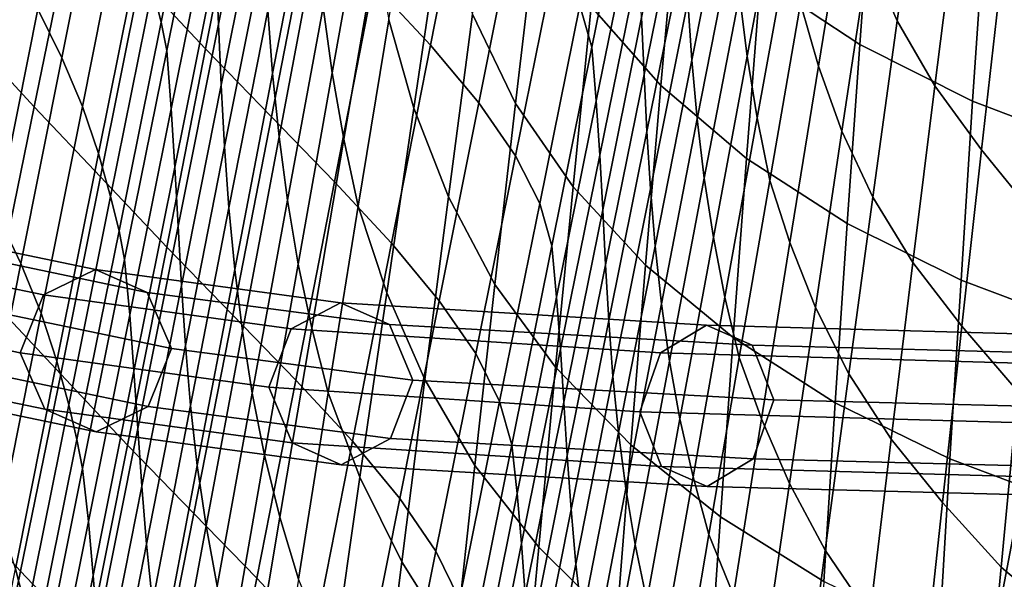
# Model space of a CAD drawing. Units: inches. Extents: x -17.2 to 17.2, y -15.5 to 15.5.
# Drawn here: x -11.2 to -7.4, y -4.8 to -2.7 of the extents above; entities that cross this region are included whole.
import ezdxf

# ---------------------------------------------------------------- set-up
doc = ezdxf.new("R2010")
doc.units = ezdxf.units.IN
doc.header["$MEASUREMENT"] = 0
for name, color, linetype in [('AFUFU-3D-CH-CU', 2, 'Continuous'), ('AFUFU-3D-CH-LG', 2, 'Continuous'), ('AFUFU-3D-CH-SH', 2, 'Continuous')]:
    doc.layers.add(name, color=color, linetype=linetype)

msp = doc.modelspace()

# ---------------------------------------------------------------- linework, layer by layer
at = {"layer": 'AFUFU-3D-CH-CU'}
for points in [[(-6.6268, -4.2007, 12.2923), (-6.6988, -4.208, 12.2221), (-7.7352, -9.6186, 13.3032), (-7.6622, -9.6016, 13.3717)], [(-6.5432, -4.1965, 12.3486), (-6.6268, -4.2007, 12.2923), (-7.6622, -9.6016, 13.3717), (-7.5776, -9.5875, 13.4263)], [(-6.4595, -4.1924, 12.4049), (-6.5432, -4.1965, 12.3486), (-7.5776, -9.5875, 13.4263), (-7.4931, -9.5733, 13.4808)], [(-6.3725, -4.1894, 12.4559), (-6.4595, -4.1924, 12.4049), (-7.4931, -9.5733, 13.4808), (-7.4051, -9.5602, 13.5299)], [(-6.8871, -4.2362, 11.9883), (-6.9311, -4.249, 11.8987), (-7.9711, -9.6938, 12.9858), (-7.9262, -9.6733, 13.0741)], [(-6.8295, -4.2257, 12.0705), (-6.8871, -4.2362, 11.9883), (-7.9262, -9.6733, 13.0741), (-7.8677, -9.6545, 13.1548)], [(-6.7706, -4.2155, 12.1516), (-6.8295, -4.2257, 12.0705), (-7.8677, -9.6545, 13.1548), (-7.8079, -9.6354, 13.2344)], [(-6.6988, -4.208, 12.2221), (-6.7706, -4.2155, 12.1516), (-7.8079, -9.6354, 13.2344), (-7.7352, -9.6186, 13.3032)], [(-7.0002, -4.2771, 11.7121), (-7.0239, -4.2925, 11.6152), (-8.0664, -9.7564, 12.7057), (-8.042, -9.7354, 12.8016)], [(-6.9724, -4.2622, 11.8076), (-7.0002, -4.2771, 11.7121), (-8.042, -9.7354, 12.8016), (-8.0133, -9.7142, 12.896)], [(-6.9311, -4.249, 11.8987), (-6.9724, -4.2622, 11.8076), (-8.0133, -9.7142, 12.896), (-7.9711, -9.6938, 12.9858)], [(-7.0239, -4.2925, 11.6152), (-7.0482, -4.3947, 11.0261), (-8.0913, -9.8634, 12.1174), (-8.0664, -9.7564, 12.7057)], [(-7.2934, -4.3846, 10.987), (-7.3332, -4.3981, 10.8953), (-8.3754, -9.878, 11.9886), (-8.3358, -9.8636, 12.0801)], [(-7.2119, -4.3817, 11.0357), (-7.2934, -4.3846, 10.987), (-8.3358, -9.8636, 12.0801), (-8.2547, -9.8582, 12.1284)], [(-7.1197, -4.3891, 11.0299), (-7.2119, -4.3817, 11.0357), (-8.2547, -9.8582, 12.1284), (-8.1629, -9.8621, 12.122)], [(-7.0482, -4.3947, 11.0261), (-7.1197, -4.3891, 11.0299), (-8.1629, -9.8621, 12.122), (-8.0913, -9.8634, 12.1174)], [(-8.3754, -9.878, 11.9886), (-7.3332, -4.3981, 10.8953), (-7.2934, -4.4168, 10.8045), (-8.3358, -9.8958, 11.8976)], [(-8.3358, -9.8958, 11.8976), (-7.2934, -4.4168, 10.8045), (-7.2119, -4.4307, 10.7577), (-8.2547, -9.9073, 11.8504)], [(-7.1197, -4.4357, 10.7657), (-7.2119, -4.4307, 10.7577), (-8.2547, -9.9073, 11.8504), (-8.1629, -9.9087, 11.8578)], [(-7.0482, -4.4397, 10.7712), (-7.1197, -4.4357, 10.7657), (-8.1629, -9.9087, 11.8578), (-8.0913, -9.9083, 11.8625)], [(-8.0913, -9.9083, 11.8625), (-7.0482, -4.4397, 10.7712), (-7.0239, -4.5451, 10.1827), (-8.0664, -10.009, 11.2731)], [(-8.0664, -10.009, 11.2731), (-7.0239, -4.5451, 10.1827), (-7.0002, -4.5638, 10.0864), (-8.042, -10.0221, 11.1759)], [(-8.042, -10.0221, 11.1759), (-7.0002, -4.5638, 10.0864), (-6.9724, -4.5824, 9.9915), (-8.0133, -10.0344, 11.0799)], [(-8.0133, -10.0344, 11.0799), (-6.9724, -4.5824, 9.9915), (-6.9311, -4.6012, 9.9014), (-7.9711, -10.046, 10.9885)], [(-7.9711, -10.046, 10.9885), (-6.9311, -4.6012, 9.9014), (-6.8871, -4.6198, 9.8128), (-7.9262, -10.0569, 10.8986)], [(-7.9262, -10.0569, 10.8986), (-6.8871, -4.6198, 9.8128), (-6.8295, -4.6381, 9.732), (-7.8677, -10.0668, 10.8163)], [(-7.8677, -10.0668, 10.8163), (-6.8295, -4.6381, 9.732), (-6.7706, -4.6562, 9.6522), (-7.8079, -10.0761, 10.735)], [(-7.8079, -10.0761, 10.735), (-6.7706, -4.6562, 9.6522), (-6.6988, -4.6733, 9.5835), (-7.7352, -10.0839, 10.6646)], [(-7.7352, -10.0839, 10.6646), (-6.6988, -4.6733, 9.5835), (-6.6268, -4.6904, 9.515), (-7.6622, -10.0913, 10.5944)], [(-7.6622, -10.0913, 10.5944), (-6.6268, -4.6904, 9.515), (-6.5432, -4.7057, 9.4606), (-7.5776, -10.0968, 10.5383)], [(-7.5776, -10.0968, 10.5383), (-6.5432, -4.7057, 9.4606), (-6.4595, -4.7211, 9.4063), (-7.4931, -10.102, 10.4822)], [(-7.4931, -10.102, 10.4822), (-6.4595, -4.7211, 9.4063), (-6.3725, -4.7358, 9.3574), (-7.4051, -10.1065, 10.4315)]]:
    msp.add_3dface(points, dxfattribs=at)
at = {"layer": 'AFUFU-3D-CH-LG'}
for points in [[(-11.759, -3.5623, 11.8235), (-11.5473, -3.4676, 11.8527), (-10.8737, -3.608, 10.2687), (-11.0721, -3.7048, 10.2034)], [(-11.5473, -3.4676, 11.8527), (-11.3378, -3.5575, 11.8976), (-10.6773, -3.6955, 10.3472), (-10.8737, -3.608, 10.2687)], [(-11.8537, -3.7824, 11.826), (-11.759, -3.5623, 11.8235), (-11.0721, -3.7048, 10.2034), (-11.1609, -3.9258, 10.1873)], [(-11.3378, -3.5575, 11.8976), (-11.2382, -3.773, 11.9341), (-10.5839, -3.9098, 10.396), (-10.6773, -3.6955, 10.3472)], [(-11.0721, -3.7048, 10.2034), (-10.8737, -3.608, 10.2687), (-9.9401, -3.7348, 8.5844), (-10.1286, -3.8347, 8.4771)], [(-10.8737, -3.608, 10.2687), (-10.6773, -3.6955, 10.3472), (-9.7534, -3.8182, 8.6981), (-9.9401, -3.7348, 8.5844)], [(-11.1609, -3.9258, 10.1873), (-11.0721, -3.7048, 10.2034), (-10.1286, -3.8347, 8.4771), (-10.2131, -4.0571, 8.4362)], [(-10.6773, -3.6955, 10.3472), (-10.5839, -3.9098, 10.396), (-9.6649, -4.0304, 8.7552), (-9.7534, -3.8182, 8.6981)], [(-10.1286, -3.8347, 8.4771), (-9.9401, -3.7348, 8.5844), (-8.5444, -3.8199, 7.6015), (-8.7199, -3.9255, 7.4438)], [(-9.9401, -3.7348, 8.5844), (-9.7534, -3.8182, 8.6981), (-8.3704, -3.8967, 7.7561), (-8.5444, -3.8199, 7.6015)], [(-11.7542, -3.998, 11.8625), (-11.8537, -3.7824, 11.826), (-11.1609, -3.9258, 10.1873), (-11.0675, -4.1401, 10.2361)], [(-11.2382, -3.773, 11.9341), (-11.333, -3.9931, 11.9366), (-10.6727, -4.1309, 10.3799), (-10.5839, -3.9098, 10.396)], [(-9.7534, -3.8182, 8.6981), (-9.6649, -4.0304, 8.7552), (-8.2884, -4.1054, 7.821), (-8.3704, -3.8967, 7.7561)], [(-8.7199, -3.9255, 7.4438), (-8.5444, -3.8199, 7.6015), (-6.8967, -3.8661, 7.1028), (-7.0438, -3.974, 6.9064)], [(-8.5444, -3.8199, 7.6015), (-8.3704, -3.8967, 7.7561), (-6.7507, -3.9393, 7.2851), (-6.8967, -3.8661, 7.1028)], [(-10.2131, -4.0571, 8.4362), (-10.1286, -3.8347, 8.4771), (-8.7199, -3.9255, 7.4438), (-8.7987, -4.1503, 7.3719)], [(-8.3704, -3.8967, 7.7561), (-8.2884, -4.1054, 7.821), (-6.6822, -4.1459, 7.3501), (-6.7507, -3.9393, 7.2851)], [(-11.0675, -4.1401, 10.2361), (-11.1609, -3.9258, 10.1873), (-10.2131, -4.0571, 8.4362), (-10.1246, -4.2693, 8.4934)], [(-10.5839, -3.9098, 10.396), (-10.6727, -4.1309, 10.3799), (-9.7494, -4.2528, 8.7143), (-9.6649, -4.0304, 8.7552)], [(-8.7987, -4.1503, 7.3719), (-8.7199, -3.9255, 7.4438), (-7.0438, -3.974, 6.9064), (-7.1099, -4.1996, 6.8077)], [(-11.5447, -4.0878, 11.9074), (-11.7542, -3.998, 11.8625), (-11.0675, -4.1401, 10.2361), (-10.8712, -4.2276, 10.3146)], [(-11.333, -3.9931, 11.9366), (-11.5447, -4.0878, 11.9074), (-10.8712, -4.2276, 10.3146), (-10.6727, -4.1309, 10.3799)], [(-9.6649, -4.0304, 8.7552), (-9.7494, -4.2528, 8.7143), (-8.3672, -4.3302, 7.7491), (-8.2884, -4.1054, 7.821)], [(-10.1246, -4.2693, 8.4934), (-10.2131, -4.0571, 8.4362), (-8.7987, -4.1503, 7.3719), (-8.7166, -4.359, 7.4368)], [(-8.2884, -4.1054, 7.821), (-8.3672, -4.3302, 7.7491), (-6.7483, -4.3716, 7.2514), (-6.6822, -4.1459, 7.3501)], [(-10.8712, -4.2276, 10.3146), (-11.0675, -4.1401, 10.2361), (-10.1246, -4.2693, 8.4934), (-9.9379, -4.3528, 8.607)], [(-10.6727, -4.1309, 10.3799), (-10.8712, -4.2276, 10.3146), (-9.9379, -4.3528, 8.607), (-9.7494, -4.2528, 8.7143)], [(-8.7166, -4.359, 7.4368), (-8.7987, -4.1503, 7.3719), (-7.1099, -4.1996, 6.8077), (-7.0414, -4.4062, 6.8727)], [(-9.9379, -4.3528, 8.607), (-10.1246, -4.2693, 8.4934), (-8.7166, -4.359, 7.4368), (-8.5426, -4.4357, 7.5913)], [(-9.7494, -4.2528, 8.7143), (-9.9379, -4.3528, 8.607), (-8.5426, -4.4357, 7.5913), (-8.3672, -4.3302, 7.7491)], [(-8.3672, -4.3302, 7.7491), (-8.5426, -4.4357, 7.5913), (-6.8954, -4.4794, 7.0549), (-6.7483, -4.3716, 7.2514)], [(-8.5426, -4.4357, 7.5913), (-8.7166, -4.359, 7.4368), (-7.0414, -4.4062, 6.8727), (-6.8954, -4.4794, 7.0549)]]:
    msp.add_3dface(points, dxfattribs=at)
at = {"layer": 'AFUFU-3D-CH-SH'}
for points in [[(-10.2582, -1.6621, 14.7616), (-10.2499, -1.9018, 14.4534), (-10.4048, -2.6723, 14.5399), (-10.415, -2.4398, 14.8487)], [(-10.454, -2.7667, 17.7114), (-10.306, -2.0088, 17.5849), (-10.5538, -1.7422, 17.7124), (-10.7042, -2.4988, 17.8341)], [(-10.4958, -1.74, 15.7594), (-10.4619, -1.8689, 15.6193), (-10.6232, -2.6647, 15.7157), (-10.6563, -2.5345, 15.8626)], [(-9.5972, -2.7524, 17.0107), (-9.4485, -1.9968, 16.8827), (-9.6679, -1.7597, 17.1023), (-9.8155, -2.5169, 17.2335)], [(-7.7237, -1.9871, 11.0568), (-7.8245, -1.7357, 11.3023), (-7.9276, -2.4079, 11.3997), (-7.818, -2.6598, 11.1544)], [(-10.9379, -1.833, 16.1871), (-10.8461, -2.0161, 16.1327), (-11.0023, -2.8007, 16.242), (-11.0942, -2.6146, 16.2962)], [(-8.2823, -1.8141, 9.1299), (-7.9104, -2.0659, 8.8447), (-7.9609, -2.7498, 8.9451), (-8.3389, -2.4994, 9.2239)], [(-7.1556, -2.0651, 10.3295), (-7.3429, -1.8062, 10.5069), (-7.4208, -2.4785, 10.6101), (-7.2245, -2.7343, 10.435)], [(-10.4619, -1.8689, 15.6193), (-10.4418, -1.9766, 15.4633), (-10.6026, -2.7731, 15.5519), (-10.6232, -2.6647, 15.7157)], [(-10.069, -1.8675, 13.4448), (-10.054, -2.1131, 13.1395), (-10.199, -2.8605, 13.2243), (-10.2175, -2.6203, 13.5297)], [(-9.8698, -1.8724, 12.4502), (-9.8407, -2.1296, 12.1513), (-9.9714, -2.8581, 12.2368), (-10.0064, -2.6079, 12.535)], [(-8.9816, -2.7601, 15.8456), (-8.8284, -2.0023, 15.7606), (-8.8731, -1.8469, 16.0124), (-9.0271, -2.6014, 16.1126)], [(-8.4717, -1.8694, 13.8441), (-8.6157, -2.5847, 13.9358), (-8.6005, -2.8089, 13.6479), (-8.4594, -2.0989, 13.5552)], [(-8.2855, -1.8623, 12.8861), (-8.4197, -2.5607, 12.9817), (-8.3898, -2.7939, 12.6976), (-8.2604, -2.1023, 12.6)], [(-10.2499, -1.9018, 14.4534), (-10.2414, -2.1412, 14.1449), (-10.3943, -2.9053, 14.2309), (-10.4048, -2.6723, 14.5399)], [(-9.639, -1.9437, 11.4756), (-9.5559, -2.2891, 11.1005), (-9.6607, -2.9928, 11.1835), (-9.7563, -2.655, 11.5627)], [(-9.3426, -1.9362, 10.6559), (-9.1922, -2.283, 10.3061), (-9.2731, -2.9746, 10.3853), (-9.4364, -2.6334, 10.7358)], [(-8.9128, -1.9159, 9.8748), (-8.6568, -2.2194, 9.5368), (-8.7184, -2.9058, 9.6242), (-8.9846, -2.6047, 9.9571)], [(-8.6433, -1.9145, 14.8052), (-8.7922, -2.6472, 14.8942), (-8.7829, -2.864, 14.6047), (-8.6356, -2.1376, 14.5148)], [(-8.0084, -2.1593, 11.6596), (-8.0679, -1.9181, 11.9302), (-8.1863, -2.5931, 12.0335), (-8.1184, -2.832, 11.759)], [(-11.1079, -2.9869, 18.0437), (-10.9546, -2.2373, 17.9315), (-11.1977, -1.979, 18.0033), (-11.3547, -2.7207, 18.1068)], [(-10.4418, -1.9766, 15.4633), (-10.4267, -2.208, 15.1567), (-10.5852, -2.9945, 15.2445), (-10.6026, -2.7731, 15.5519)], [(-7.59, -2.2346, 10.8239), (-7.7237, -1.9871, 11.0568), (-7.818, -2.6598, 11.1544), (-7.6751, -2.9078, 10.9238)], [(-10.8461, -2.0161, 16.1327), (-10.7668, -2.1978, 16.0643), (-10.9238, -2.9858, 16.1728), (-11.0023, -2.8007, 16.242)], [(-10.2031, -3.0258, 17.5546), (-10.0559, -2.2681, 17.4254), (-10.306, -2.0088, 17.5849), (-10.454, -2.7667, 17.7114)], [(-9.4132, -2.9727, 16.7616), (-9.2628, -2.2184, 16.64), (-9.4485, -1.9968, 16.8827), (-9.5972, -2.7524, 17.0107)], [(-8.8284, -2.0023, 15.7606), (-8.9816, -2.7601, 15.8456), (-8.965, -2.9647, 15.5592), (-8.8135, -2.2164, 15.4726)], [(-8.4594, -2.0989, 13.5552), (-8.6005, -2.8089, 13.6479), (-8.5801, -3.0338, 13.3616), (-8.4425, -2.3291, 13.2676)], [(-7.9104, -2.0659, 8.8447), (-7.4839, -2.2831, 8.6014), (-7.5303, -2.966, 8.7078), (-7.9609, -2.7498, 8.9451)], [(-10.054, -2.1131, 13.1395), (-10.0335, -2.3597, 12.8361), (-10.1743, -3.1015, 12.9211), (-10.199, -2.8605, 13.2243)], [(-9.8407, -2.1296, 12.1513), (-9.8032, -2.3902, 11.8554), (-9.9271, -3.1109, 11.9418), (-9.9714, -2.8581, 12.2368)], [(-8.6356, -2.1376, 14.5148), (-8.7829, -2.864, 14.6047), (-8.7723, -3.0817, 14.3156), (-8.6268, -2.361, 14.2249)], [(-8.2604, -2.1023, 12.6), (-8.3898, -2.7939, 12.6976), (-8.3515, -3.0296, 12.4159), (-8.2278, -2.3456, 12.3157)], [(-10.2414, -2.1412, 14.1449), (-10.2312, -2.3806, 13.8368), (-10.3817, -3.1389, 13.9224), (-10.3943, -2.9053, 14.2309)], [(-7.9276, -2.4079, 11.3997), (-8.0084, -2.1593, 11.6596), (-8.1184, -2.832, 11.759), (-8.0292, -3.0801, 11.4969)], [(-10.7668, -2.1978, 16.0643), (-10.7038, -2.3744, 15.9777), (-10.8624, -3.1661, 16.0843), (-10.9238, -2.9858, 16.1728)], [(-10.4267, -2.208, 15.1567), (-10.415, -2.4398, 14.8487), (-10.5714, -3.2179, 14.9358), (-10.5852, -2.9945, 15.2445)], [(-10.8551, -3.2539, 17.9536), (-10.7042, -2.4988, 17.8341), (-10.9546, -2.2373, 17.9315), (-11.1079, -2.9869, 18.0437)], [(-9.2727, -3.1748, 16.4926), (-9.1204, -2.4209, 16.3806), (-9.2628, -2.2184, 16.64), (-9.4132, -2.9727, 16.7616)], [(-8.8135, -2.2164, 15.4726), (-8.965, -2.9647, 15.5592), (-8.9518, -3.1715, 15.2715), (-8.8018, -2.4314, 15.1837)], [(-8.6568, -2.2194, 9.5368), (-8.3389, -2.4994, 9.2239), (-8.3925, -3.184, 9.3177), (-8.7184, -2.9058, 9.6242)], [(-7.4208, -2.4785, 10.6101), (-7.59, -2.2346, 10.8239), (-7.6751, -2.9078, 10.9238), (-7.497, -3.1512, 10.7132)], [(-9.9629, -3.2736, 17.3626), (-9.8155, -2.5169, 17.2335), (-10.0559, -2.2681, 17.4254), (-10.2031, -3.0258, 17.5546)], [(-9.5559, -2.2891, 11.1005), (-9.4364, -2.6334, 10.7358), (-9.5282, -3.3303, 10.8158), (-9.6607, -2.9928, 11.1835)], [(-9.1922, -2.283, 10.3061), (-8.9846, -2.6047, 9.9571), (-9.0536, -3.2927, 10.0391), (-9.2731, -2.9746, 10.3853)], [(-7.4839, -2.2831, 8.6014), (-7.0152, -2.4631, 8.4036), (-7.059, -3.1452, 8.5152), (-7.5303, -2.966, 8.7078)], [(-10.0335, -2.3597, 12.8361), (-10.0064, -2.6079, 12.535), (-10.1421, -3.3436, 12.6204), (-10.1743, -3.1015, 12.9211)], [(-8.6268, -2.361, 14.2249), (-8.7723, -3.0817, 14.3156), (-8.7589, -3.3002, 14.0274), (-8.6157, -2.5847, 13.9358)], [(-8.4425, -2.3291, 13.2676), (-8.5801, -3.0338, 13.3616), (-8.5532, -3.2593, 13.0772), (-8.4197, -2.5607, 12.9817)], [(-8.2278, -2.3456, 12.3157), (-8.3515, -3.0296, 12.4159), (-8.3037, -3.2683, 12.1369), (-8.1863, -2.5931, 12.0335)], [(-10.7038, -2.3744, 15.9777), (-10.6563, -2.5345, 15.8626), (-10.8163, -3.3291, 15.965), (-10.8624, -3.1661, 16.0843)], [(-10.2312, -2.3806, 13.8368), (-10.2175, -2.6203, 13.5297), (-10.3651, -3.3731, 13.6151), (-10.3817, -3.1389, 13.9224)], [(-9.8032, -2.3902, 11.8554), (-9.7563, -2.655, 11.5627), (-9.8723, -3.3665, 11.6505), (-9.9271, -3.1109, 11.9418)], [(-11.194, -2.4287, 16.338), (-11.0942, -2.6146, 16.2962), (-11.2506, -3.3961, 16.4042), (-11.3515, -3.2074, 16.4453)], [(-9.1807, -3.3562, 16.2123), (-9.0271, -2.6014, 16.1126), (-9.1204, -2.4209, 16.3806), (-9.2727, -3.1748, 16.4926)], [(-8.8018, -2.4314, 15.1837), (-8.9518, -3.1715, 15.2715), (-8.9406, -3.3802, 14.9831), (-8.7922, -2.6472, 14.8942)], [(-7.818, -2.6598, 11.1544), (-7.9276, -2.4079, 11.3997), (-8.0292, -3.0801, 11.4969), (-7.9108, -3.3326, 11.2519)], [(-10.415, -2.4398, 14.8487), (-10.4048, -2.6723, 14.5399), (-10.5592, -3.443, 14.6264), (-10.5714, -3.2179, 14.9358)], [(-10.6025, -3.5232, 17.8354), (-10.454, -2.7667, 17.7114), (-10.7042, -2.4988, 17.8341), (-10.8551, -3.2539, 17.9536)], [(-8.3389, -2.4994, 9.2239), (-7.9609, -2.7498, 8.9451), (-8.0088, -3.4331, 9.0456), (-8.3925, -3.184, 9.3177)], [(-7.2245, -2.7343, 10.435), (-7.4208, -2.4785, 10.6101), (-7.497, -3.1512, 10.7132), (-7.2917, -3.4037, 10.5407)], [(-10.6563, -2.5345, 15.8626), (-10.6232, -2.6647, 15.7157), (-10.7842, -3.4607, 15.8115), (-10.8163, -3.3291, 15.965)], [(-9.7456, -3.5078, 17.1368), (-9.5972, -2.7524, 17.0107), (-9.8155, -2.5169, 17.2335), (-9.9629, -3.2736, 17.3626)], [(-8.6157, -2.5847, 13.9358), (-8.7589, -3.3002, 14.0274), (-8.7409, -3.5192, 13.7405), (-8.6005, -2.8089, 13.6479)], [(-8.4197, -2.5607, 12.9817), (-8.5532, -3.2593, 13.0772), (-8.5183, -3.4859, 12.7952), (-8.3898, -2.7939, 12.6976)], [(-11.0942, -2.6146, 16.2962), (-11.0023, -2.8007, 16.242), (-11.1586, -3.5853, 16.35), (-11.2506, -3.3961, 16.4042)], [(-10.2175, -2.6203, 13.5297), (-10.199, -2.8605, 13.2243), (-10.343, -3.608, 13.3096), (-10.3651, -3.3731, 13.6151)], [(-10.0064, -2.6079, 12.535), (-9.9714, -2.8581, 12.2368), (-10.101, -3.587, 12.3228), (-10.1421, -3.3436, 12.6204)], [(-9.1346, -3.5181, 15.9305), (-8.9816, -2.7601, 15.8456), (-9.0271, -2.6014, 16.1126), (-9.1807, -3.3562, 16.2123)], [(-8.9846, -2.6047, 9.9571), (-8.7184, -2.9058, 9.6242), (-8.7772, -3.5914, 9.7115), (-9.0536, -3.2927, 10.0391)], [(-8.1184, -2.832, 11.759), (-8.1863, -2.5931, 12.0335), (-8.3037, -3.2683, 12.1369), (-8.2271, -3.5048, 11.8585)], [(-10.6232, -2.6647, 15.7157), (-10.6026, -2.7731, 15.5519), (-10.763, -3.5696, 15.6401), (-10.7842, -3.4607, 15.8115)], [(-9.7563, -2.655, 11.5627), (-9.6607, -2.9928, 11.1835), (-9.7639, -3.6964, 11.2669), (-9.8723, -3.3665, 11.6505)], [(-9.4364, -2.6334, 10.7358), (-9.2731, -2.9746, 10.3853), (-9.3516, -3.6656, 10.4644), (-9.5282, -3.3303, 10.8158)], [(-8.7922, -2.6472, 14.8942), (-8.9406, -3.3802, 14.9831), (-8.9296, -3.5907, 14.6946), (-8.7829, -2.864, 14.6047)], [(-7.6751, -2.9078, 10.9238), (-7.818, -2.6598, 11.1544), (-7.9108, -3.3326, 11.2519), (-7.7588, -3.5812, 11.0236)], [(-10.4048, -2.6723, 14.5399), (-10.3943, -2.9053, 14.2309), (-10.5465, -3.6696, 14.3169), (-10.5592, -3.443, 14.6264)], [(-11.2618, -3.7348, 18.1538), (-11.1079, -2.9869, 18.0437), (-11.3547, -2.7207, 18.1068), (-11.5124, -3.461, 18.2089)], [(-10.6026, -2.7731, 15.5519), (-10.5852, -2.9945, 15.2445), (-10.7432, -3.7813, 15.332), (-10.763, -3.5696, 15.6401)], [(-10.3507, -3.7826, 17.6811), (-10.2031, -3.0258, 17.5546), (-10.454, -2.7667, 17.7114), (-10.6025, -3.5232, 17.8354)], [(-9.5633, -3.727, 16.8815), (-9.4132, -2.9727, 16.7616), (-9.5972, -2.7524, 17.0107), (-9.7456, -3.5078, 17.1368)], [(-8.9816, -2.7601, 15.8456), (-9.1346, -3.5181, 15.9305), (-9.1161, -3.7134, 15.6457), (-8.965, -2.9647, 15.5592)], [(-7.9609, -2.7498, 8.9451), (-7.5303, -2.966, 8.7078), (-7.5746, -3.6485, 8.8146), (-8.0088, -3.4331, 9.0456)], [(-11.0023, -2.8007, 16.242), (-10.9238, -2.9858, 16.1728), (-11.0807, -3.7739, 16.2801), (-11.1586, -3.5853, 16.35)], [(-8.6005, -2.8089, 13.6479), (-8.7409, -3.5192, 13.7405), (-8.717, -3.7385, 13.4555), (-8.5801, -3.0338, 13.3616)], [(-8.3898, -2.7939, 12.6976), (-8.5183, -3.4859, 12.7952), (-8.4744, -3.7139, 12.5161), (-8.3515, -3.0296, 12.4159)], [(-8.0292, -3.0801, 11.4969), (-8.1184, -2.832, 11.759), (-8.2271, -3.5048, 11.8585), (-8.1295, -3.7524, 11.5941)], [(-10.199, -2.8605, 13.2243), (-10.1743, -3.1015, 12.9211), (-10.314, -3.8435, 13.0064), (-10.343, -3.608, 13.3096)], [(-9.9714, -2.8581, 12.2368), (-9.9271, -3.1109, 11.9418), (-10.0498, -3.8318, 12.0288), (-10.101, -3.587, 12.3228)], [(-8.7829, -2.864, 14.6047), (-8.9296, -3.5907, 14.6946), (-8.9171, -3.8027, 14.4063), (-8.7723, -3.0817, 14.3156)], [(-10.3943, -2.9053, 14.2309), (-10.3817, -3.1389, 13.9224), (-10.5314, -3.8974, 14.008), (-10.5465, -3.6696, 14.3169)], [(-8.7184, -2.9058, 9.6242), (-8.3925, -3.184, 9.3177), (-8.4433, -3.8678, 9.4116), (-8.7772, -3.5914, 9.7115)], [(-7.497, -3.1512, 10.7132), (-7.6751, -2.9078, 10.9238), (-7.7588, -3.5812, 11.0236), (-7.5716, -3.824, 10.8166)], [(-8.965, -2.9647, 15.5592), (-9.1161, -3.7134, 15.6457), (-9.1013, -3.912, 15.3593), (-8.9518, -3.1715, 15.2715)], [(-11.0067, -4.0071, 18.0704), (-10.8551, -3.2539, 17.9536), (-11.1079, -2.9869, 18.0437), (-11.2618, -3.7348, 18.1538)], [(-10.9238, -2.9858, 16.1728), (-10.8624, -3.1661, 16.0843), (-11.0207, -3.9578, 16.1896), (-11.0807, -3.7739, 16.2801)], [(-10.5852, -2.9945, 15.2445), (-10.5714, -3.2179, 14.9358), (-10.7273, -3.9963, 15.0226), (-10.7432, -3.7813, 15.332)], [(-9.6607, -2.9928, 11.1835), (-9.5282, -3.3303, 10.8158), (-9.6182, -4.0269, 10.896), (-9.7639, -3.6964, 11.2669)], [(-9.4247, -3.9287, 16.6034), (-9.2727, -3.1748, 16.4926), (-9.4132, -2.9727, 16.7616), (-9.5633, -3.727, 16.8815)], [(-9.2731, -2.9746, 10.3853), (-9.0536, -3.2927, 10.0391), (-9.1201, -3.98, 10.1211), (-9.3516, -3.6656, 10.4644)], [(-7.5303, -2.966, 8.7078), (-7.059, -3.1452, 8.5152), (-7.1012, -3.8271, 8.6273), (-7.5746, -3.6485, 8.8146)], [(-10.1105, -4.0297, 17.489), (-9.9629, -3.2736, 17.3626), (-10.2031, -3.0258, 17.5546), (-10.3507, -3.7826, 17.6811)], [(-8.5801, -3.0338, 13.3616), (-8.717, -3.7385, 13.4555), (-8.6857, -3.9581, 13.1728), (-8.5532, -3.2593, 13.0772)], [(-8.3515, -3.0296, 12.4159), (-8.4744, -3.7139, 12.5161), (-8.4201, -3.9436, 12.2404), (-8.3037, -3.2683, 12.1369)], [(-10.1743, -3.1015, 12.9211), (-10.1421, -3.3436, 12.6204), (-10.2766, -4.0795, 12.7062), (-10.314, -3.8435, 13.0064)], [(-9.9271, -3.1109, 11.9418), (-9.8723, -3.3665, 11.6505), (-9.9871, -4.078, 11.7388), (-10.0498, -3.8318, 12.0288)], [(-8.7723, -3.0817, 14.3156), (-8.9171, -3.8027, 14.4063), (-8.9013, -4.0158, 14.119), (-8.7589, -3.3002, 14.0274)], [(-7.9108, -3.3326, 11.2519), (-8.0292, -3.0801, 11.4969), (-8.1295, -3.7524, 11.5941), (-8.0022, -4.0055, 11.3494)], [(-10.3817, -3.1389, 13.9224), (-10.3651, -3.3731, 13.6151), (-10.5117, -4.1262, 13.7005), (-10.5314, -3.8974, 14.008)], [(-7.2917, -3.4037, 10.5407), (-7.497, -3.1512, 10.7132), (-7.5716, -3.824, 10.8166), (-7.3575, -4.0732, 10.6465)], [(-10.8624, -3.1661, 16.0843), (-10.8163, -3.3291, 15.965), (-10.976, -4.1239, 16.0662), (-11.0207, -3.9578, 16.1896)], [(-9.3339, -4.1111, 16.3113), (-9.1807, -3.3562, 16.2123), (-9.2727, -3.1748, 16.4926), (-9.4247, -3.9287, 16.6034)], [(-8.9518, -3.1715, 15.2715), (-9.1013, -3.912, 15.3593), (-9.0885, -4.1136, 15.072), (-8.9406, -3.3802, 14.9831)], [(-8.3925, -3.184, 9.3177), (-8.0088, -3.4331, 9.0456), (-8.0543, -4.1159, 9.1465), (-8.4433, -3.8678, 9.4116)], [(-10.5714, -3.2179, 14.9358), (-10.5592, -3.443, 14.6264), (-10.7129, -4.2142, 14.7127), (-10.7273, -3.9963, 15.0226)], [(-10.7519, -4.2782, 17.9563), (-10.6025, -3.5232, 17.8354), (-10.8551, -3.2539, 17.9536), (-11.0067, -4.0071, 18.0704)], [(-8.5532, -3.2593, 13.0772), (-8.6857, -3.9581, 13.1728), (-8.6459, -4.178, 12.8928), (-8.5183, -3.4859, 12.7952)], [(-9.8942, -4.2629, 17.2602), (-9.7456, -3.5078, 17.1368), (-9.9629, -3.2736, 17.3626), (-10.1105, -4.0297, 17.489)], [(-9.0536, -3.2927, 10.0391), (-8.7772, -3.5914, 9.7115), (-8.8335, -4.2764, 9.7989), (-9.1201, -3.98, 10.1211)], [(-8.7589, -3.3002, 14.0274), (-8.9013, -4.0158, 14.119), (-8.8804, -4.2295, 13.8333), (-8.7409, -3.5192, 13.7405)], [(-8.2271, -3.5048, 11.8585), (-8.3037, -3.2683, 12.1369), (-8.4201, -3.9436, 12.2404), (-8.3348, -4.1778, 11.9579)], [(-10.8163, -3.3291, 15.965), (-10.7842, -3.4607, 15.8115), (-10.9446, -4.2568, 15.9063), (-10.976, -4.1239, 16.0662)], [(-9.5282, -3.3303, 10.8158), (-9.3516, -3.6656, 10.4644), (-9.4282, -4.3562, 10.5437), (-9.6182, -4.0269, 10.896)], [(-7.7588, -3.5812, 11.0236), (-7.9108, -3.3326, 11.2519), (-8.0022, -4.0055, 11.3494), (-7.8411, -4.2547, 11.1236)], [(-10.3651, -3.3731, 13.6151), (-10.343, -3.608, 13.3096), (-10.4859, -4.3556, 13.395), (-10.5117, -4.1262, 13.7005)], [(-10.1421, -3.3436, 12.6204), (-10.101, -3.587, 12.3228), (-10.2295, -4.316, 12.4092), (-10.2766, -4.0795, 12.7062)], [(-9.8723, -3.3665, 11.6505), (-9.7639, -3.6964, 11.2669), (-9.8657, -4.4001, 11.3508), (-9.9871, -4.078, 11.7388)], [(-9.2871, -4.2762, 16.0153), (-9.1346, -3.5181, 15.9305), (-9.1807, -3.3562, 16.2123), (-9.3339, -4.1111, 16.3113)], [(-11.2506, -3.3961, 16.4042), (-11.1586, -3.5853, 16.35), (-11.3152, -4.3699, 16.4564), (-11.4076, -4.1775, 16.5107)], [(-8.9406, -3.3802, 14.9831), (-9.0885, -4.1136, 15.072), (-9.0757, -4.3177, 14.7843), (-8.9296, -3.5907, 14.6946)], [(-10.5592, -3.443, 14.6264), (-10.5465, -3.6696, 14.3169), (-10.6979, -4.4343, 14.4028), (-10.7129, -4.2142, 14.7127)], [(-8.0088, -3.4331, 9.0456), (-7.5746, -3.6485, 8.8146), (-7.617, -4.3306, 8.9218), (-8.0543, -4.1159, 9.1465)], [(-10.7842, -3.4607, 15.8115), (-10.763, -3.5696, 15.6401), (-10.9229, -4.3664, 15.7277), (-10.9446, -4.2568, 15.9063)], [(-8.5183, -3.4859, 12.7952), (-8.6459, -4.178, 12.8928), (-8.5963, -4.3983, 12.6164), (-8.4744, -3.7139, 12.5161)], [(-10.499, -4.5381, 17.8042), (-10.3507, -3.7826, 17.6811), (-10.6025, -3.5232, 17.8354), (-10.7519, -4.2782, 17.9563)], [(-9.7134, -4.4813, 16.9991), (-9.5633, -3.727, 16.8815), (-9.7456, -3.5078, 17.1368), (-9.8942, -4.2629, 17.2602)], [(-9.1346, -3.5181, 15.9305), (-9.2871, -4.2762, 16.0153), (-9.267, -4.4624, 15.7319), (-9.1161, -3.7134, 15.6457)], [(-8.7409, -3.5192, 13.7405), (-8.8804, -4.2295, 13.8333), (-8.8528, -4.4433, 13.5496), (-8.717, -3.7385, 13.4555)], [(-8.1295, -3.7524, 11.5941), (-8.2271, -3.5048, 11.8585), (-8.3348, -4.1778, 11.9579), (-8.2288, -4.4248, 11.6914)], [(-11.1586, -3.5853, 16.35), (-11.0807, -3.7739, 16.2801), (-11.2378, -4.562, 16.3856), (-11.3152, -4.3699, 16.4564)], [(-10.763, -3.5696, 15.6401), (-10.7432, -3.7813, 15.332), (-10.9009, -4.5687, 15.4189), (-10.9229, -4.3664, 15.7277)], [(-10.101, -3.587, 12.3228), (-10.0498, -3.8318, 12.0288), (-10.1713, -4.5528, 12.1162), (-10.2295, -4.316, 12.4092)], [(-8.9296, -3.5907, 14.6946), (-9.0757, -4.3177, 14.7843), (-9.0612, -4.5239, 14.4971), (-8.9171, -3.8027, 14.4063)], [(-8.7772, -3.5914, 9.7115), (-8.4433, -3.8678, 9.4116), (-8.4919, -4.5512, 9.5057), (-8.8335, -4.2764, 9.7989)], [(-7.5716, -3.824, 10.8166), (-7.7588, -3.5812, 11.0236), (-7.8411, -4.2547, 11.1236), (-7.645, -4.497, 10.9201)], [(-10.343, -3.608, 13.3096), (-10.314, -3.8435, 13.0064), (-10.4524, -4.5855, 13.0921), (-10.4859, -4.3556, 13.395)], [(-10.5465, -3.6696, 14.3169), (-10.5314, -3.8974, 14.008), (-10.6801, -4.6562, 14.0936), (-10.6979, -4.4343, 14.4028)], [(-9.3516, -3.6656, 10.4644), (-9.1201, -3.98, 10.1211), (-9.1846, -4.667, 10.2033), (-9.4282, -4.3562, 10.5437)], [(-7.5746, -3.6485, 8.8146), (-7.1012, -3.8271, 8.6273), (-7.142, -4.5088, 8.7399), (-7.617, -4.3306, 8.9218)], [(-9.7639, -3.6964, 11.2669), (-9.6182, -4.0269, 10.896), (-9.7066, -4.7235, 10.9767), (-9.8657, -4.4001, 11.3508)], [(-9.1161, -3.7134, 15.6457), (-9.267, -4.4624, 15.7319), (-9.2505, -4.6531, 15.4468), (-9.1013, -3.912, 15.3593)], [(-8.4744, -3.7139, 12.5161), (-8.5963, -4.3983, 12.6164), (-8.5356, -4.619, 12.344), (-8.4201, -3.9436, 12.2404)], [(-11.1595, -4.7581, 18.1839), (-11.0067, -4.0071, 18.0704), (-11.2618, -3.7348, 18.1538), (-11.4169, -4.4806, 18.2614)], [(-9.5764, -4.6829, 16.7125), (-9.4247, -3.9287, 16.6034), (-9.5633, -3.727, 16.8815), (-9.7134, -4.4813, 16.9991)], [(-8.717, -3.7385, 13.4555), (-8.8528, -4.4433, 13.5496), (-8.8173, -4.6569, 13.2685), (-8.6857, -3.9581, 13.1728)], [(-8.0022, -4.0055, 11.3494), (-8.1295, -3.7524, 11.5941), (-8.2288, -4.4248, 11.6914), (-8.0926, -4.6785, 11.447)], [(-11.0807, -3.7739, 16.2801), (-11.0207, -3.9578, 16.1896), (-11.1788, -4.7496, 16.2931), (-11.2378, -4.562, 16.3856)], [(-10.7432, -3.7813, 15.332), (-10.7273, -3.9963, 15.0226), (-10.8827, -4.7755, 15.1089), (-10.9009, -4.5687, 15.4189)], [(-10.2588, -4.785, 17.612), (-10.1105, -4.0297, 17.489), (-10.3507, -3.7826, 17.6811), (-10.499, -4.5381, 17.8042)], [(-8.9171, -3.8027, 14.4063), (-9.0612, -4.5239, 14.4971), (-9.0429, -4.7315, 14.2108), (-8.9013, -4.0158, 14.119)], [(-7.3575, -4.0732, 10.6465), (-7.5716, -3.824, 10.8166), (-7.645, -4.497, 10.9201), (-7.422, -4.7429, 10.7528)], [(-10.314, -3.8435, 13.0064), (-10.2766, -4.0795, 12.7062), (-10.4097, -4.8154, 12.7922), (-10.4524, -4.5855, 13.0921)], [(-10.0498, -3.8318, 12.0288), (-9.9871, -4.078, 11.7388), (-10.1007, -4.7897, 11.8275), (-10.1713, -4.5528, 12.1162)], [(-10.5314, -3.8974, 14.008), (-10.5117, -4.1262, 13.7005), (-10.6572, -4.8794, 13.786), (-10.6801, -4.6562, 14.0936)], [(-8.4433, -3.8678, 9.4116), (-8.0543, -4.1159, 9.1465), (-8.0978, -4.7983, 9.2477), (-8.4919, -4.5512, 9.5057)], [(-9.4868, -4.8663, 16.4092), (-9.3339, -4.1111, 16.3113), (-9.4247, -3.9287, 16.6034), (-9.5764, -4.6829, 16.7125)], [(-9.1013, -3.912, 15.3593), (-9.2505, -4.6531, 15.4468), (-9.2359, -4.8476, 15.1606), (-9.0885, -4.1136, 15.072)], [(-11.0207, -3.9578, 16.1896), (-10.976, -4.1239, 16.0662), (-11.1354, -4.9188, 16.1658), (-11.1788, -4.7496, 16.2931)], [(-8.6857, -3.9581, 13.1728), (-8.8173, -4.6569, 13.2685), (-8.7724, -4.8701, 12.9907), (-8.6459, -4.178, 12.8928)], [(-8.3348, -4.1778, 11.9579), (-8.4201, -3.9436, 12.2404), (-8.5356, -4.619, 12.344), (-8.4416, -4.8508, 12.0576)], [(-10.9023, -5.0311, 18.0735), (-10.7519, -4.2782, 17.9563), (-11.0067, -4.0071, 18.0704), (-11.1595, -4.7581, 18.1839)], [(-10.7273, -3.9963, 15.0226), (-10.7129, -4.2142, 14.7127), (-10.866, -4.9861, 14.7985), (-10.8827, -4.7755, 15.1089)], [(-9.1201, -3.98, 10.1211), (-8.8335, -4.2764, 9.7989), (-8.8878, -4.961, 9.8866), (-9.1846, -4.667, 10.2033)], [(-8.9013, -4.0158, 14.119), (-9.0429, -4.7315, 14.2108), (-9.0188, -4.9398, 13.9261), (-8.8804, -4.2295, 13.8333)], [(-7.8411, -4.2547, 11.1236), (-8.0022, -4.0055, 11.3494), (-8.0926, -4.6785, 11.447), (-7.9222, -4.9284, 11.2237)], [(-10.0431, -5.0176, 17.3805), (-9.8942, -4.2629, 17.2602), (-10.1105, -4.0297, 17.489), (-10.2588, -4.785, 17.612)], [(-9.6182, -4.0269, 10.896), (-9.4282, -4.3562, 10.5437), (-9.5033, -5.0468, 10.6235), (-9.7066, -4.7235, 10.9767)], [(-10.2766, -4.0795, 12.7062), (-10.2295, -4.316, 12.4092), (-10.3566, -5.045, 12.496), (-10.4097, -4.8154, 12.7922)], [(-9.9871, -4.078, 11.7388), (-9.8657, -4.4001, 11.3508), (-9.9662, -5.1039, 11.4352), (-10.1007, -4.7897, 11.8275)], [(-7.101, -4.2994, 10.4944), (-7.3575, -4.0732, 10.6465), (-7.422, -4.7429, 10.7528), (-7.1587, -4.9653, 10.6039)], [(-10.976, -4.1239, 16.0662), (-10.9446, -4.2568, 15.9063), (-11.1046, -5.0531, 15.9999), (-11.1354, -4.9188, 16.1658)], [(-10.5117, -4.1262, 13.7005), (-10.4859, -4.3556, 13.395), (-10.6274, -5.1033, 13.4805), (-10.6572, -4.8794, 13.786)], [(-9.4394, -5.0343, 16.1), (-9.2871, -4.2762, 16.0153), (-9.3339, -4.1111, 16.3113), (-9.4868, -4.8663, 16.4092)], [(-9.0885, -4.1136, 15.072), (-9.2359, -4.8476, 15.1606), (-9.2212, -5.0453, 14.874), (-9.0757, -4.3177, 14.7843)], [(-8.0543, -4.1159, 9.1465), (-7.617, -4.3306, 8.9218), (-7.6577, -5.0125, 9.0296), (-8.0978, -4.7983, 9.2477)], [(-8.6459, -4.178, 12.8928), (-8.7724, -4.8701, 12.9907), (-8.7171, -5.0827, 12.7168), (-8.5963, -4.3983, 12.6164)], [(-8.2288, -4.4248, 11.6914), (-8.3348, -4.1778, 11.9579), (-8.4416, -4.8508, 12.0576), (-8.327, -5.0973, 11.7888)], [(-10.7129, -4.2142, 14.7127), (-10.6979, -4.4343, 14.4028), (-10.8484, -5.1997, 14.4883), (-10.866, -4.9861, 14.7985)], [(-8.8804, -4.2295, 13.8333), (-9.0188, -4.9398, 13.9261), (-8.9875, -5.148, 13.6438), (-8.8528, -4.4433, 13.5496)], [(-10.9446, -4.2568, 15.9063), (-10.9229, -4.3664, 15.7277), (-11.0823, -5.1633, 15.8145), (-11.1046, -5.0531, 15.9999)], [(-10.6482, -5.292, 17.9233), (-10.499, -4.5381, 17.8042), (-10.7519, -4.2782, 17.9563), (-10.9023, -5.0311, 18.0735)], [(-9.8635, -5.2356, 17.1141), (-9.7134, -4.4813, 16.9991), (-9.8942, -4.2629, 17.2602), (-10.0431, -5.0176, 17.3805)], [(-9.2871, -4.2762, 16.0153), (-9.4394, -5.0343, 16.1), (-9.4175, -5.212, 15.818), (-9.267, -4.4624, 15.7319)], [(-8.8335, -4.2764, 9.7989), (-8.4919, -4.5512, 9.5057), (-8.5387, -5.2343, 9.6003), (-8.8878, -4.961, 9.8866)], [(-7.645, -4.497, 10.9201), (-7.8411, -4.2547, 11.1236), (-7.9222, -4.9284, 11.2237), (-7.7174, -5.1702, 11.0239)], [(-10.2295, -4.316, 12.4092), (-10.1713, -4.5528, 12.1162), (-10.2914, -5.2739, 12.204), (-10.3566, -5.045, 12.496)], [(-9.0757, -4.3177, 14.7843), (-9.2212, -5.0453, 14.874), (-9.2044, -5.2455, 14.5878), (-9.0612, -4.5239, 14.4971)], [(-7.617, -4.3306, 8.9218), (-7.142, -4.5088, 8.7399), (-7.1815, -5.1903, 8.8533), (-7.6577, -5.0125, 9.0296)], [(-10.9229, -4.3664, 15.7277), (-10.9009, -4.5687, 15.4189), (-11.058, -5.3568, 15.5049), (-11.0823, -5.1633, 15.8145)], [(-10.4859, -4.3556, 13.395), (-10.4524, -4.5855, 13.0921), (-10.5892, -5.3274, 13.1778), (-10.6274, -5.1033, 13.4805)], [(-9.4282, -4.3562, 10.5437), (-9.1846, -4.667, 10.2033), (-9.2475, -5.3539, 10.286), (-9.5033, -5.0468, 10.6235)], [(-9.8657, -4.4001, 11.3508), (-9.7066, -4.7235, 10.9767), (-9.7939, -5.4202, 11.058), (-9.9662, -5.1039, 11.4352)], [(-8.5963, -4.3983, 12.6164), (-8.7171, -5.0827, 12.7168), (-8.65, -5.2947, 12.4478), (-8.5356, -4.619, 12.344)], [(-8.0926, -4.6785, 11.447), (-8.2288, -4.4248, 11.6914), (-8.327, -5.0973, 11.7888), (-8.182, -5.3517, 11.5448)], [(-10.6979, -4.4343, 14.4028), (-10.6801, -4.6562, 14.0936), (-10.8276, -5.4155, 14.1789), (-10.8484, -5.1997, 14.4883)], [(-9.267, -4.4624, 15.7319), (-9.4175, -5.212, 15.818), (-9.3993, -5.395, 15.5342), (-9.2505, -4.6531, 15.4468)], [(-8.8528, -4.4433, 13.5496), (-8.9875, -5.148, 13.6438), (-8.9476, -5.3556, 13.3644), (-8.8173, -4.6569, 13.2685)], [(-11.3135, -5.5064, 18.2937), (-11.1595, -4.7581, 18.1839), (-11.4169, -4.4806, 18.2614), (-11.5731, -5.2239, 18.3661)], [(-9.7279, -5.4372, 16.8195), (-9.5764, -4.6829, 16.7125), (-9.7134, -4.4813, 16.9991), (-9.8635, -5.2356, 17.1141)], [(-7.422, -4.7429, 10.7528), (-7.645, -4.497, 10.9201), (-7.7174, -5.1702, 11.0239), (-7.4856, -5.4126, 10.8594)], [(-10.4077, -5.5391, 17.731), (-10.2588, -4.785, 17.612), (-10.499, -4.5381, 17.8042), (-10.6482, -5.292, 17.9233)], [(-9.0612, -4.5239, 14.4971), (-9.2044, -5.2455, 14.5878), (-9.1834, -5.4474, 14.3026), (-9.0429, -4.7315, 14.2108)], [(-10.9009, -4.5687, 15.4189), (-10.8827, -4.7755, 15.1089), (-11.0375, -5.5556, 15.1945), (-11.058, -5.3568, 15.5049)], [(-10.1713, -4.5528, 12.1162), (-10.1007, -4.7897, 11.8275), (-10.2129, -5.5016, 11.9167), (-10.2914, -5.2739, 12.204)], [(-8.4919, -4.5512, 9.5057), (-8.0978, -4.7983, 9.2477), (-8.1397, -5.4804, 9.3495), (-8.5387, -5.2343, 9.6003)], [(-10.4524, -4.5855, 13.0921), (-10.4097, -4.8154, 12.7922), (-10.5412, -5.5512, 12.8784), (-10.5892, -5.3274, 13.1778)], [(-9.2505, -4.6531, 15.4468), (-9.3993, -5.395, 15.5342), (-9.3828, -5.5824, 15.2491), (-9.2359, -4.8476, 15.1606)], [(-8.4416, -4.8508, 12.0576), (-8.5356, -4.619, 12.344), (-8.65, -5.2947, 12.4478), (-8.5474, -5.5241, 12.1573)], [(-10.6801, -4.6562, 14.0936), (-10.6572, -4.8794, 13.786), (-10.8011, -5.6329, 13.8711), (-10.8276, -5.4155, 14.1789)], [(-9.6393, -5.6217, 16.506), (-9.4868, -4.8663, 16.4092), (-9.5764, -4.6829, 16.7125), (-9.7279, -5.4372, 16.8195)], [(-9.1846, -4.667, 10.2033), (-8.8878, -4.961, 9.8866), (-8.9407, -5.6455, 9.9748), (-9.2475, -5.3539, 10.286)], [(-8.8173, -4.6569, 13.2685), (-8.9476, -5.3556, 13.3644), (-8.8977, -5.562, 13.0887), (-8.7724, -4.8701, 12.9907)], [(-7.9222, -4.9284, 11.2237), (-8.0926, -4.6785, 11.447), (-8.182, -5.3517, 11.5448), (-8.0026, -5.6021, 11.3242)], [(-9.7066, -4.7235, 10.9767), (-9.5033, -5.0468, 10.6235), (-9.5771, -5.7374, 10.7038), (-9.7939, -5.4202, 11.058)], [(-11.1788, -4.7496, 16.2931), (-11.1354, -4.9188, 16.1658), (-11.2943, -5.7138, 16.2633), (-11.3369, -5.5416, 16.3943)], [(-11.054, -5.7817, 18.1864), (-10.9023, -5.0311, 18.0735), (-11.1595, -4.7581, 18.1839), (-11.3135, -5.5064, 18.2937)], [(-9.0429, -4.7315, 14.2108), (-9.1834, -5.4474, 14.3026), (-9.1561, -5.6501, 14.0192), (-9.0188, -4.9398, 13.9261)], [(-7.1587, -4.9653, 10.6039), (-7.422, -4.7429, 10.7528), (-7.4856, -5.4126, 10.8594), (-7.2154, -5.6313, 10.714)], [(-10.8827, -4.7755, 15.1089), (-10.866, -4.9861, 14.7985), (-11.0183, -5.7589, 14.8837), (-11.0375, -5.5556, 15.1945)], [(-10.1924, -5.7717, 17.497), (-10.0431, -5.0176, 17.3805), (-10.2588, -4.785, 17.612), (-10.4077, -5.5391, 17.731)]]:
    msp.add_3dface(points, dxfattribs=at)

doc.saveas('drawing.dxf')
